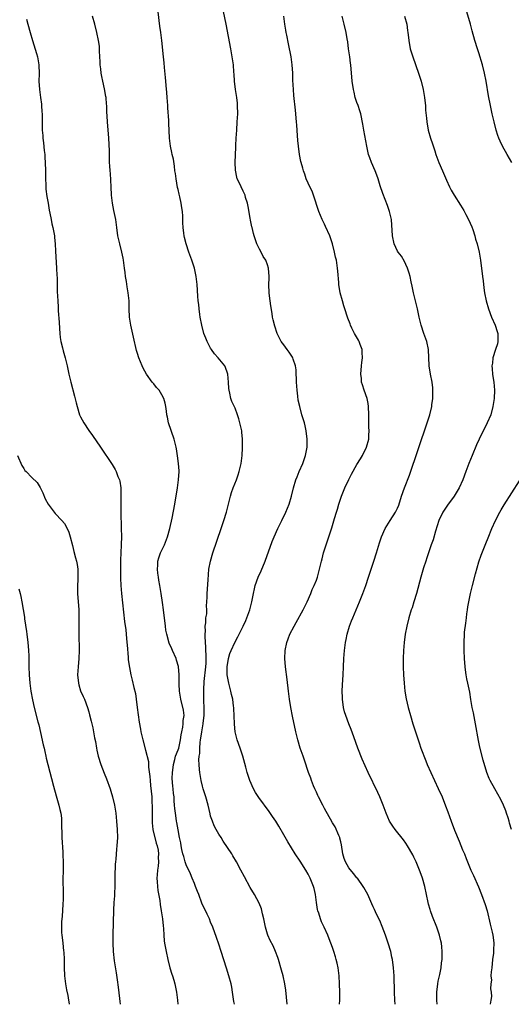
# Model space of a CAD drawing. Units: inches. Extents: x 2631000 to 2634000, y 1449000 to 1452000.
# Drawn here: x 2631992 to 2632113, y 1449000 to 1449242 of the extents above; entities that cross this region are included whole.
import ezdxf

# ---------------------------------------------------------------- set-up
doc = ezdxf.new("R2010")
doc.units = ezdxf.units.IN
doc.header["$MEASUREMENT"] = 0
doc.layers.add('LD26311449_10ft', color=123, linetype='Continuous')

msp = doc.modelspace()

# ---------------------------------------------------------------- linework, layer by layer
at = {"layer": 'LD26311449_10ft'}
for points, elevation in [([(2632044.87, 1449000), (2632044.73, 1449000.73), (2632044.38, 1449003), (2632044.19, 1449004.19), (2632044.05, 1449005), (2632043.51, 1449007), (2632042.87, 1449008.87), (2632041.6, 1449013), (2632041, 1449014.83), (2632040.44, 1449016.44), (2632039.51, 1449019), (2632039, 1449020.21), (2632038.69, 1449021), (2632038.13, 1449022.13), (2632036.85, 1449024.85), (2632036.05, 1449027), (2632035.78, 1449027.78), (2632035.3, 1449029), (2632035, 1449029.69), (2632034.48, 1449031), (2632034.05, 1449032.05), (2632033, 1449034.27), (2632032.74, 1449035), (2632032.37, 1449036.37), (2632032.18, 1449037), (2632031.9, 1449038.1), (2632031.75, 1449039), (2632031.68, 1449039.68), (2632031.36, 1449041), (2632031, 1449042.93), (2632030.69, 1449044.69), (2632030.62, 1449045), (2632030.39, 1449046.39), (2632030.17, 1449048.17), (2632030.14, 1449049), (2632030.02, 1449050.02), (2632030, 1449051), (2632029.86, 1449051.86), (2632029.79, 1449053), (2632029.67, 1449053.67), (2632029.55, 1449055.55), (2632029.58, 1449057), (2632029.76, 1449058.24), (2632029.83, 1449059), (2632030.17, 1449060.17), (2632030.38, 1449061), (2632031, 1449062.59), (2632031.15, 1449063), (2632031.58, 1449065), (2632031.71, 1449066.29), (2632031.87, 1449067), (2632032.18, 1449068.18), (2632032.25, 1449069), (2632032.23, 1449069.77), (2632032.47, 1449071), (2632032.31, 1449072.31), (2632031.64, 1449075), (2632031.57, 1449075.57), (2632031.34, 1449077), (2632031.28, 1449078.72), (2632031.26, 1449081), (2632031.05, 1449083.06), (2632030.63, 1449084.63), (2632030.51, 1449085), (2632029.64, 1449087), (2632029.43, 1449087.43), (2632028.83, 1449088.83), (2632028.19, 1449091), (2632028.01, 1449092.01), (2632027.86, 1449093), (2632027.42, 1449097), (2632027.18, 1449098.82), (2632026.83, 1449101), (2632026.47, 1449103), (2632026.28, 1449104.28), (2632026.14, 1449105), (2632026.01, 1449105.99), (2632025.93, 1449107), (2632026.01, 1449108.01), (2632026.03, 1449109), (2632026.24, 1449109.76), (2632026.67, 1449111), (2632027.62, 1449113), (2632028.42, 1449115), (2632028.98, 1449117), (2632029.52, 1449119.52), (2632030.16, 1449123), (2632030.83, 1449127), (2632031.1, 1449129), (2632031.22, 1449131), (2632031.21, 1449131.21), (2632031.11, 1449133), (2632030.86, 1449134.86), (2632030.58, 1449136.58), (2632030.5, 1449137), (2632030.34, 1449137.66), (2632030.03, 1449139), (2632028.66, 1449143), (2632028.35, 1449144.35), (2632028.24, 1449145), (2632028.11, 1449145.9), (2632027.97, 1449147), (2632027.84, 1449147.84), (2632027.49, 1449149), (2632027, 1449149.92), (2632026.3, 1449151), (2632025.68, 1449151.68), (2632025, 1449152.57), (2632024.63, 1449153), (2632023.21, 1449155), (2632022.43, 1449156.42), (2632022.13, 1449157), (2632021.31, 1449159), (2632021, 1449160.01), (2632020.78, 1449160.78), (2632020.05, 1449164.05), (2632019.34, 1449167), (2632019.03, 1449169), (2632018.95, 1449171), (2632018.92, 1449173), (2632018.72, 1449175), (2632018.45, 1449176.45), (2632018.26, 1449177.74), (2632018.05, 1449179), (2632017.94, 1449179.94), (2632017.83, 1449181), (2632017.56, 1449183), (2632017.48, 1449183.48), (2632017.13, 1449185), (2632016.63, 1449187), (2632016.2, 1449189), (2632015.9, 1449191), (2632015.63, 1449193), (2632015.21, 1449195.21), (2632014.85, 1449197), (2632014.63, 1449199), (2632014.54, 1449201), (2632014.32, 1449204.32), (2632014.25, 1449205), (2632014.2, 1449206.2), (2632014.14, 1449207), (2632014.09, 1449209), (2632014.08, 1449209.92), (2632013.94, 1449213), (2632013.61, 1449217), (2632013.56, 1449218.44), (2632013.47, 1449219.48), (2632013.44, 1449221), (2632013.39, 1449221.39), (2632013.25, 1449223), (2632013.22, 1449223.22), (2632012.9, 1449225.1), (2632012.49, 1449227), (2632012.2, 1449228.2), (2632012.07, 1449229), (2632011.95, 1449230.05), (2632011.81, 1449231), (2632011.8, 1449231.8), (2632011.64, 1449234.36), (2632011.67, 1449235), (2632011.62, 1449235.62), (2632011.42, 1449237), (2632011.01, 1449239), (2632010.54, 1449241), (2632009.95, 1449243)], 9590), ([(2632057.84, 1449000), (2632057.47, 1449003.47), (2632057.24, 1449005), (2632056.8, 1449007), (2632056.43, 1449008.43), (2632055.68, 1449011), (2632055.52, 1449011.52), (2632054.98, 1449012.98), (2632054.36, 1449014.36), (2632053.68, 1449015.68), (2632053.09, 1449017), (2632053, 1449017.27), (2632052.53, 1449019), (2632052.11, 1449021), (2632051.77, 1449022.23), (2632051.49, 1449023.49), (2632050.91, 1449024.91), (2632049.79, 1449027), (2632048.75, 1449028.75), (2632047.31, 1449031.31), (2632046.42, 1449033), (2632045.34, 1449035), (2632044.48, 1449036.48), (2632044.17, 1449037), (2632042.11, 1449040.11), (2632041.55, 1449041), (2632041, 1449041.81), (2632040.36, 1449043), (2632039.9, 1449043.9), (2632039.42, 1449045), (2632039, 1449046.3), (2632038.85, 1449046.85), (2632038.35, 1449049), (2632037.81, 1449051), (2632037.18, 1449053), (2632037, 1449053.61), (2632036.66, 1449055), (2632036.3, 1449057), (2632036.27, 1449057.73), (2632036.15, 1449059), (2632036.11, 1449060.11), (2632036.2, 1449061), (2632036.31, 1449061.69), (2632036.32, 1449063), (2632036.4, 1449064.4), (2632036.48, 1449065), (2632036.58, 1449065.42), (2632036.79, 1449067), (2632037.16, 1449069), (2632037.17, 1449069.17), (2632037.4, 1449071), (2632037.42, 1449073), (2632037.35, 1449074.65), (2632037.32, 1449077.32), (2632037.42, 1449079.42), (2632037.83, 1449083), (2632037.88, 1449083.88), (2632037.91, 1449085), (2632037.91, 1449085.91), (2632037.85, 1449087), (2632037.85, 1449087.85), (2632037.63, 1449090.37), (2632037.66, 1449091), (2632037.76, 1449091.76), (2632037.66, 1449093), (2632037.84, 1449093.84), (2632037.85, 1449095), (2632038.05, 1449096.05), (2632038.04, 1449097), (2632037.98, 1449098.02), (2632038.07, 1449099), (2632038.12, 1449100.12), (2632038.1, 1449101), (2632038.35, 1449104.35), (2632038.59, 1449107), (2632038.93, 1449109), (2632039.5, 1449111), (2632041.62, 1449117), (2632042.27, 1449119), (2632042.86, 1449121), (2632043.9, 1449125), (2632044.14, 1449125.86), (2632044.54, 1449127), (2632045.32, 1449129), (2632045.77, 1449130.23), (2632046.03, 1449131), (2632046.32, 1449132.32), (2632046.49, 1449133), (2632046.74, 1449135), (2632046.87, 1449136.87), (2632046.86, 1449139), (2632046.68, 1449140.68), (2632046.63, 1449141), (2632046.37, 1449142.37), (2632045.94, 1449143.94), (2632045.6, 1449145), (2632045, 1449146.59), (2632044.23, 1449148.23), (2632043.97, 1449149), (2632043.75, 1449150.25), (2632043.52, 1449151), (2632043.45, 1449151.45), (2632043.39, 1449153), (2632043.21, 1449155), (2632043.18, 1449155.18), (2632042.64, 1449156.64), (2632042.45, 1449157), (2632040.82, 1449159), (2632039.96, 1449159.96), (2632039.22, 1449161), (2632039, 1449161.36), (2632038.12, 1449163), (2632037.79, 1449163.79), (2632037.32, 1449165), (2632036.79, 1449167), (2632036.44, 1449169), (2632036.34, 1449169.66), (2632036.17, 1449171), (2632036.07, 1449172.07), (2632035.96, 1449173), (2632035.87, 1449174.13), (2632035.69, 1449177), (2632035.46, 1449179), (2632035.01, 1449181), (2632034.35, 1449183), (2632033.63, 1449185), (2632032.98, 1449187), (2632032.6, 1449188.6), (2632032.47, 1449189), (2632032.37, 1449189.63), (2632032.2, 1449191), (2632032.15, 1449192.15), (2632032.17, 1449193.83), (2632032.07, 1449195), (2632031.9, 1449195.9), (2632031.77, 1449197), (2632031.42, 1449198.58), (2632031.25, 1449199.25), (2632031, 1449200.37), (2632030.87, 1449200.87), (2632030.48, 1449203), (2632030.32, 1449204.32), (2632030.22, 1449205), (2632030.1, 1449206.1), (2632029.82, 1449207.82), (2632029.55, 1449209), (2632029.46, 1449209.46), (2632029.11, 1449211), (2632028.84, 1449213), (2632028.67, 1449216.67), (2632028.67, 1449217.33), (2632028.47, 1449220.47), (2632028.46, 1449221), (2632028.32, 1449223), (2632028.22, 1449224.22), (2632028.03, 1449225.97), (2632027.94, 1449227), (2632027.89, 1449227.89), (2632027.63, 1449230.37), (2632027.54, 1449231.54), (2632027.38, 1449233), (2632027, 1449237), (2632026.75, 1449239), (2632026.53, 1449240.54), (2632026.1, 1449244.1)], 9600), ([(2632070.7, 1449000), (2632070.78, 1449001), (2632070.78, 1449003), (2632070.72, 1449005), (2632070.59, 1449007), (2632070.33, 1449009), (2632070.11, 1449010.11), (2632069.89, 1449011), (2632069.7, 1449011.7), (2632069.31, 1449013), (2632069, 1449013.93), (2632068.6, 1449015), (2632068.13, 1449016.13), (2632067.8, 1449017), (2632066.93, 1449019), (2632066.3, 1449020.3), (2632066.05, 1449021), (2632065.62, 1449022.38), (2632065.38, 1449023), (2632065.3, 1449023.3), (2632065.02, 1449025), (2632064.76, 1449027), (2632064.45, 1449028.45), (2632064.31, 1449029), (2632063.52, 1449031), (2632063, 1449031.99), (2632062.39, 1449033), (2632061, 1449035.19), (2632059.81, 1449037), (2632057.98, 1449039.98), (2632057, 1449041.7), (2632055.77, 1449043.77), (2632055, 1449045.02), (2632054.21, 1449046.21), (2632053.39, 1449047.39), (2632050.87, 1449050.87), (2632050.06, 1449052.06), (2632049.54, 1449053), (2632048.64, 1449055), (2632048.23, 1449056.23), (2632047.99, 1449057), (2632047.65, 1449058.35), (2632046.95, 1449061), (2632046.26, 1449063), (2632045.53, 1449065), (2632045.06, 1449067), (2632044.88, 1449068.88), (2632044.8, 1449071), (2632044.69, 1449072.68), (2632044.69, 1449073), (2632044.65, 1449073.35), (2632044.42, 1449075), (2632044.15, 1449076.15), (2632043.98, 1449077), (2632043.45, 1449079), (2632043.06, 1449081), (2632043.03, 1449083), (2632043.37, 1449085), (2632043.73, 1449086.27), (2632044.01, 1449087), (2632044.91, 1449089), (2632045.66, 1449090.34), (2632046.99, 1449093), (2632047.62, 1449094.38), (2632047.86, 1449095), (2632048.6, 1449097), (2632049.14, 1449099), (2632049.53, 1449101), (2632049.79, 1449102.21), (2632049.98, 1449103), (2632050.69, 1449105), (2632051.4, 1449106.6), (2632052.37, 1449109), (2632054.17, 1449113.83), (2632054.62, 1449115), (2632055.49, 1449117), (2632055.98, 1449118.02), (2632056.49, 1449119), (2632057.48, 1449121), (2632058.29, 1449123), (2632058.91, 1449125), (2632059.4, 1449127), (2632059.98, 1449129), (2632060.27, 1449129.74), (2632060.79, 1449131), (2632061.66, 1449133), (2632062.36, 1449135), (2632062.72, 1449137), (2632062.75, 1449139), (2632062.51, 1449141), (2632062.24, 1449142.24), (2632062.05, 1449143), (2632061.45, 1449145), (2632060.91, 1449147), (2632060.56, 1449148.56), (2632060.47, 1449149.53), (2632060.27, 1449151), (2632060.13, 1449153), (2632060.08, 1449153.92), (2632060.07, 1449155), (2632060.01, 1449156.01), (2632059.88, 1449157), (2632059.32, 1449158.68), (2632059.23, 1449159), (2632059.15, 1449159.15), (2632058.34, 1449160.34), (2632057.81, 1449161), (2632057, 1449162.14), (2632056.35, 1449163), (2632055.38, 1449165), (2632054.78, 1449166.78), (2632054.36, 1449168.36), (2632054.23, 1449169), (2632054.11, 1449169.89), (2632053.79, 1449171.79), (2632053.66, 1449173), (2632053.57, 1449173.57), (2632053.41, 1449175), (2632053.32, 1449177), (2632053.39, 1449178.61), (2632053.39, 1449179), (2632053.27, 1449181), (2632053, 1449181.81), (2632052.54, 1449183), (2632051.92, 1449183.92), (2632051.39, 1449185), (2632051, 1449185.69), (2632050.39, 1449187), (2632050.01, 1449188.01), (2632049.69, 1449189), (2632049.57, 1449189.57), (2632049.18, 1449191), (2632049.16, 1449191.16), (2632048.82, 1449192.82), (2632048.71, 1449193.29), (2632048.23, 1449196.23), (2632048.05, 1449197), (2632047.61, 1449198.39), (2632047.45, 1449199), (2632047.32, 1449199.32), (2632047, 1449199.94), (2632046.49, 1449201), (2632046.08, 1449201.92), (2632045.56, 1449203), (2632045.42, 1449203.42), (2632045.09, 1449205.09), (2632045.06, 1449207), (2632045.18, 1449210.82), (2632045.21, 1449211.21), (2632045.27, 1449213), (2632045.4, 1449215), (2632045.56, 1449217), (2632045.67, 1449219), (2632045.63, 1449221), (2632045.58, 1449221.58), (2632045.41, 1449223), (2632045.12, 1449225), (2632044.9, 1449227), (2632044.76, 1449228.76), (2632044.74, 1449229.26), (2632044.58, 1449231), (2632044.3, 1449233), (2632043.95, 1449235), (2632042.8, 1449241), (2632042.17, 1449244.17)], 9610), ([(2632084.37, 1449000), (2632084.32, 1449001), (2632084.25, 1449003), (2632084.14, 1449007), (2632084, 1449009), (2632083.73, 1449011), (2632083.6, 1449011.6), (2632083.29, 1449013), (2632082.68, 1449015), (2632081.98, 1449017), (2632081.17, 1449019.17), (2632080.58, 1449020.58), (2632079.8, 1449022.2), (2632079.32, 1449023.32), (2632079, 1449023.99), (2632078.69, 1449024.69), (2632077.63, 1449027), (2632077, 1449028.13), (2632076.71, 1449028.71), (2632076.55, 1449029), (2632075.09, 1449031), (2632075, 1449031.1), (2632074.18, 1449032.18), (2632073, 1449033.59), (2632072.2, 1449035), (2632071.88, 1449035.88), (2632071.55, 1449037), (2632071.21, 1449039.21), (2632071, 1449039.99), (2632070.82, 1449040.82), (2632070.75, 1449041), (2632070.52, 1449041.48), (2632069.61, 1449043.61), (2632069, 1449044.63), (2632068.51, 1449045.49), (2632067.45, 1449047.45), (2632067, 1449048.19), (2632066.56, 1449049), (2632065.54, 1449051), (2632065.38, 1449051.38), (2632065, 1449052.13), (2632064.6, 1449053), (2632064.31, 1449053.69), (2632063.79, 1449055), (2632063.61, 1449055.61), (2632063.08, 1449057), (2632062.07, 1449060.07), (2632061.72, 1449061), (2632061.01, 1449063), (2632060.42, 1449065), (2632059.95, 1449067), (2632059.17, 1449070.83), (2632058.74, 1449073), (2632058.41, 1449075), (2632058.16, 1449077), (2632057.84, 1449079.84), (2632057.43, 1449083), (2632057.28, 1449085), (2632057.34, 1449087), (2632057.72, 1449089), (2632058.09, 1449089.91), (2632058.47, 1449091), (2632059.51, 1449093), (2632060.07, 1449093.93), (2632061.77, 1449097), (2632062.15, 1449097.85), (2632062.74, 1449099), (2632063.62, 1449101), (2632064, 1449102), (2632064.5, 1449103), (2632065, 1449104.27), (2632065.26, 1449105), (2632065.79, 1449107), (2632066.01, 1449108.01), (2632066.24, 1449109), (2632066.42, 1449109.58), (2632066.78, 1449111), (2632067.43, 1449113), (2632068.1, 1449115), (2632068.81, 1449117.19), (2632069.49, 1449119.49), (2632069.95, 1449121), (2632070.21, 1449121.79), (2632070.54, 1449123), (2632071, 1449124.45), (2632071.18, 1449125), (2632072, 1449127), (2632072.96, 1449129.04), (2632073.65, 1449130.35), (2632075, 1449132.71), (2632075.85, 1449134.15), (2632076.39, 1449135), (2632077.37, 1449137), (2632077.9, 1449139), (2632077.94, 1449139.94), (2632078.01, 1449141), (2632077.93, 1449141.93), (2632077.93, 1449143), (2632077.88, 1449143.88), (2632077.9, 1449145), (2632077.85, 1449147), (2632077.73, 1449147.73), (2632077.49, 1449149), (2632076.78, 1449151), (2632076.33, 1449152.33), (2632076.15, 1449153), (2632076.07, 1449153.93), (2632075.93, 1449155), (2632076.08, 1449157), (2632076.17, 1449157.83), (2632076.33, 1449159), (2632076.28, 1449160.28), (2632076.24, 1449161), (2632075.78, 1449162.22), (2632075.51, 1449163), (2632075.35, 1449163.35), (2632074.39, 1449165), (2632073.72, 1449166.28), (2632073.38, 1449167), (2632073.3, 1449167.3), (2632072.75, 1449168.75), (2632072.64, 1449169), (2632072.02, 1449171), (2632071.75, 1449171.75), (2632071.4, 1449173), (2632070.88, 1449175), (2632070.57, 1449177), (2632070.52, 1449177.48), (2632070.32, 1449180.32), (2632070.24, 1449181), (2632069.93, 1449183), (2632069.75, 1449183.75), (2632069.5, 1449185), (2632068.96, 1449187), (2632068.28, 1449189), (2632067.29, 1449191.29), (2632067, 1449191.85), (2632066.46, 1449193), (2632065.63, 1449195), (2632064.33, 1449199), (2632063.95, 1449199.95), (2632063.42, 1449201), (2632063, 1449201.91), (2632062.53, 1449203), (2632062.16, 1449204.16), (2632061.83, 1449205), (2632061.66, 1449205.66), (2632061.27, 1449207), (2632061.22, 1449207.22), (2632060.87, 1449209), (2632060.58, 1449211), (2632060.42, 1449212.42), (2632060.38, 1449213.62), (2632060.17, 1449216.17), (2632060.13, 1449217), (2632059.88, 1449219.88), (2632059.49, 1449223.49), (2632059.36, 1449225), (2632059.25, 1449227.25), (2632059.2, 1449229), (2632059.05, 1449231), (2632058.79, 1449233), (2632058.18, 1449236.18), (2632057.71, 1449238.29), (2632057.59, 1449239), (2632057.53, 1449239.53), (2632057.24, 1449241), (2632056.98, 1449243)], 9620), ([(2632094.74, 1449000), (2632094.64, 1449001), (2632094.63, 1449003), (2632094.88, 1449005), (2632095, 1449005.65), (2632095.37, 1449007.37), (2632095.67, 1449009), (2632095.77, 1449010.23), (2632095.93, 1449011), (2632095.99, 1449011.99), (2632095.99, 1449013), (2632095.85, 1449014.15), (2632095.78, 1449015), (2632095.64, 1449015.64), (2632095.3, 1449017), (2632094.62, 1449019), (2632093.61, 1449021.61), (2632093.09, 1449023), (2632093, 1449023.28), (2632092.62, 1449024.62), (2632092.52, 1449025), (2632091.67, 1449029), (2632091.1, 1449031), (2632091, 1449031.3), (2632090.36, 1449033), (2632089.55, 1449035), (2632089.39, 1449035.39), (2632089, 1449036.22), (2632088.73, 1449036.73), (2632087.41, 1449039), (2632087, 1449039.65), (2632086.45, 1449040.45), (2632084.41, 1449043), (2632083.8, 1449043.8), (2632082.98, 1449045), (2632082.18, 1449047), (2632081.45, 1449049), (2632080.63, 1449051), (2632080.12, 1449052.12), (2632077.78, 1449057), (2632076.31, 1449060.31), (2632075.23, 1449063), (2632074.23, 1449065.77), (2632073.6, 1449067.6), (2632072.99, 1449068.99), (2632072.23, 1449071), (2632071.95, 1449071.95), (2632071.71, 1449073), (2632071.44, 1449075), (2632071.44, 1449075.44), (2632071.38, 1449077), (2632071.45, 1449078.55), (2632071.63, 1449081), (2632071.72, 1449083), (2632071.78, 1449085), (2632071.9, 1449087), (2632072.15, 1449089), (2632072.31, 1449089.69), (2632072.57, 1449091), (2632073.17, 1449093), (2632073.69, 1449094.31), (2632073.94, 1449095), (2632075.65, 1449099), (2632076.44, 1449101), (2632077.15, 1449103), (2632077.84, 1449105), (2632079.17, 1449109), (2632079.82, 1449111), (2632080.55, 1449113.45), (2632081.04, 1449114.96), (2632081.95, 1449117), (2632082.31, 1449117.69), (2632083.2, 1449119), (2632084.49, 1449121), (2632084.67, 1449121.33), (2632085, 1449122.04), (2632085.27, 1449122.73), (2632085.99, 1449125), (2632086.7, 1449127), (2632087.9, 1449130.1), (2632092.29, 1449143), (2632092.91, 1449145), (2632093.39, 1449147), (2632093.45, 1449147.45), (2632093.64, 1449149), (2632093.66, 1449149.66), (2632093.68, 1449151), (2632093.63, 1449151.63), (2632093.48, 1449153), (2632093.06, 1449155), (2632092.72, 1449157), (2632092.61, 1449161), (2632092.19, 1449163), (2632091.46, 1449165), (2632090.76, 1449167), (2632090.27, 1449169), (2632089.86, 1449171), (2632089.69, 1449171.69), (2632088.87, 1449175), (2632088.57, 1449176.57), (2632088.31, 1449177.69), (2632088.05, 1449179), (2632087.82, 1449179.82), (2632087.43, 1449181), (2632087, 1449181.97), (2632086.67, 1449182.67), (2632085.94, 1449183.94), (2632085.14, 1449185), (2632085, 1449185.24), (2632084.16, 1449187), (2632083.71, 1449189), (2632083.62, 1449190.38), (2632083.57, 1449191.57), (2632083.45, 1449193), (2632082.97, 1449195), (2632082.47, 1449196.47), (2632081.37, 1449199.37), (2632080.74, 1449201.26), (2632080.2, 1449203), (2632079.9, 1449203.9), (2632079.44, 1449205), (2632078.55, 1449207), (2632078.14, 1449208.14), (2632077.86, 1449209), (2632077.42, 1449211), (2632076.66, 1449215), (2632076.43, 1449216.43), (2632075.91, 1449219), (2632075.7, 1449219.7), (2632075.27, 1449221), (2632075, 1449221.73), (2632074.59, 1449223), (2632074.27, 1449224.27), (2632074.12, 1449225), (2632073.85, 1449227), (2632073.52, 1449231), (2632073.44, 1449231.44), (2632073.24, 1449233), (2632072.94, 1449235), (2632072.71, 1449236.71), (2632072.57, 1449237.43), (2632072.32, 1449239), (2632071.86, 1449241), (2632071.36, 1449243)], 9630), ([(2632086.71, 1449243), (2632087.23, 1449241), (2632087.44, 1449239.44), (2632087.53, 1449239), (2632087.61, 1449238.39), (2632087.75, 1449237), (2632088.12, 1449235), (2632088.71, 1449233), (2632090.13, 1449229), (2632090.78, 1449227), (2632091.28, 1449225), (2632091.6, 1449223), (2632091.7, 1449222.3), (2632091.84, 1449221), (2632091.89, 1449219.89), (2632092.12, 1449217.88), (2632092.16, 1449217), (2632092.53, 1449215), (2632093.12, 1449213), (2632093.59, 1449211.59), (2632094.12, 1449209.88), (2632094.42, 1449209), (2632095.16, 1449207), (2632096.02, 1449205), (2632097, 1449202.63), (2632097.74, 1449201), (2632098.21, 1449200.21), (2632098.87, 1449199), (2632100.49, 1449196.49), (2632101.25, 1449195.25), (2632101.76, 1449194.24), (2632102.43, 1449193), (2632103.23, 1449191.23), (2632103.5, 1449190.5), (2632104, 1449189), (2632104.19, 1449188.19), (2632104.58, 1449187), (2632105.03, 1449185), (2632105.35, 1449183), (2632105.91, 1449179), (2632106.05, 1449177.95), (2632106.23, 1449176.23), (2632106.4, 1449175), (2632106.77, 1449173), (2632107.32, 1449171), (2632108.1, 1449169), (2632108.98, 1449167), (2632109.49, 1449165.49), (2632109.64, 1449165), (2632109.66, 1449163), (2632109.54, 1449162.46), (2632109.11, 1449161), (2632108.44, 1449159), (2632108.3, 1449157.7), (2632108.18, 1449157), (2632108.27, 1449156.27), (2632108.38, 1449155), (2632108.59, 1449153.41), (2632108.66, 1449153), (2632108.8, 1449151), (2632108.74, 1449149), (2632108.45, 1449147), (2632107.89, 1449145), (2632107.02, 1449143), (2632105.05, 1449138.95), (2632104.42, 1449137.58), (2632103.3, 1449135), (2632102.52, 1449133), (2632101.8, 1449131), (2632101.05, 1449129), (2632100.12, 1449127), (2632098.9, 1449125), (2632097.28, 1449122.72), (2632096.46, 1449121.54), (2632096.13, 1449121), (2632095.17, 1449119), (2632094.32, 1449116.32), (2632093.77, 1449114.23), (2632093.29, 1449113), (2632092.57, 1449111), (2632092.19, 1449109.81), (2632091.9, 1449109), (2632091.37, 1449107.37), (2632091, 1449106.17), (2632090.67, 1449105), (2632089.62, 1449101), (2632089.02, 1449098.98), (2632088.54, 1449097.46), (2632088.37, 1449097), (2632087.74, 1449095), (2632087.23, 1449093), (2632086.87, 1449091), (2632086.59, 1449089), (2632086.41, 1449087), (2632086.35, 1449085), (2632086.4, 1449083), (2632086.48, 1449081), (2632086.61, 1449079), (2632086.81, 1449077), (2632087.11, 1449075.11), (2632087.58, 1449073), (2632088.13, 1449071), (2632088.74, 1449069), (2632090.02, 1449065), (2632090.28, 1449064.28), (2632090.72, 1449063), (2632091.91, 1449059.91), (2632092.28, 1449059), (2632093.13, 1449057), (2632094.06, 1449055), (2632095, 1449053.1), (2632095.92, 1449051), (2632096.8, 1449048.8), (2632097.32, 1449047.32), (2632098.16, 1449045), (2632099, 1449042.8), (2632100.14, 1449040.14), (2632101, 1449037.99), (2632101.42, 1449037), (2632101.86, 1449035.86), (2632103.04, 1449033), (2632103.66, 1449031.66), (2632104.9, 1449028.9), (2632105.66, 1449027), (2632106.55, 1449024.55), (2632107, 1449023), (2632107.74, 1449019.74), (2632108.23, 1449017.77), (2632108.4, 1449017), (2632108.47, 1449016.47), (2632108.64, 1449015), (2632108.57, 1449013.43), (2632108.59, 1449013), (2632108.57, 1449012.57), (2632108.36, 1449011), (2632108.14, 1449009), (2632108, 1449008), (2632107.97, 1449007), (2632108.06, 1449005.94), (2632107.91, 1449005), (2632107.83, 1449003.83), (2632107.99, 1449003), (2632108.06, 1449001.94), (2632107.96, 1449001), (2632107.75, 1449000)], 9640), ([(2632113.07, 1449207), (2632111.91, 1449209), (2632110.82, 1449211), (2632110.24, 1449212.24), (2632109.93, 1449213), (2632109.68, 1449213.68), (2632109.25, 1449215), (2632108.73, 1449217), (2632108.27, 1449219), (2632107.84, 1449221), (2632107.39, 1449223.39), (2632106.79, 1449227), (2632106.4, 1449229), (2632105.9, 1449231), (2632105, 1449233.95), (2632104.65, 1449235), (2632104.03, 1449237), (2632103.37, 1449239.37), (2632102.93, 1449241.07), (2632102.05, 1449244.05)], 9650), ([(2631993.72, 1449242.28), (2631994.02, 1449241), (2631994.57, 1449239), (2631995.15, 1449237), (2631996.16, 1449233.84), (2631996.41, 1449233), (2631996.76, 1449231), (2631996.78, 1449228.78), (2631996.73, 1449227), (2631996.86, 1449225), (2631997.14, 1449223), (2631997.34, 1449221.34), (2631997.39, 1449221), (2631997.48, 1449219.48), (2631997.52, 1449219), (2631997.56, 1449215), (2631997.68, 1449213.68), (2631997.71, 1449213), (2631997.87, 1449211.87), (2631998.06, 1449209.94), (2631998.18, 1449209), (2631998.23, 1449208.23), (2631998.3, 1449207), (2631998.35, 1449205), (2631998.34, 1449204.34), (2631998.36, 1449203), (2631998.44, 1449201.56), (2631998.44, 1449201), (2631998.48, 1449200.48), (2631998.69, 1449198.69), (2631999, 1449197), (2631999.3, 1449195.3), (2631999.46, 1449194.54), (2631999.74, 1449193), (2631999.95, 1449191.95), (2632000.17, 1449191), (2632000.55, 1449189), (2632000.6, 1449188.6), (2632000.75, 1449187), (2632000.83, 1449185.17), (2632001.11, 1449181), (2632001.19, 1449179.19), (2632001.24, 1449178.76), (2632001.27, 1449175.27), (2632001.36, 1449173), (2632001.46, 1449171.46), (2632001.5, 1449170.5), (2632001.72, 1449167.71), (2632001.78, 1449166.22), (2632001.88, 1449165), (2632002, 1449164), (2632002.15, 1449163), (2632002.53, 1449161.47), (2632002.7, 1449160.7), (2632003.21, 1449159), (2632003.71, 1449157), (2632004.12, 1449155), (2632004.57, 1449153), (2632005.53, 1449149.53), (2632005.94, 1449147.94), (2632006.14, 1449147), (2632006.73, 1449145), (2632007, 1449144.44), (2632007.76, 1449143), (2632009, 1449141.13), (2632009.91, 1449139.91), (2632011.9, 1449137), (2632014.74, 1449132.74), (2632015, 1449132.31), (2632015.52, 1449131.52), (2632015.78, 1449131), (2632016.2, 1449129.8), (2632016.54, 1449129), (2632016.64, 1449128.64), (2632016.87, 1449127), (2632016.91, 1449124.91), (2632016.88, 1449123), (2632016.88, 1449121.12), (2632016.96, 1449117.04), (2632017.03, 1449115.03), (2632017, 1449113), (2632016.89, 1449111), (2632016.8, 1449109.2), (2632016.8, 1449107), (2632016.82, 1449104.82), (2632016.89, 1449103), (2632017.06, 1449101), (2632017.84, 1449094.16), (2632018.1, 1449092.1), (2632018.22, 1449091), (2632018.4, 1449089), (2632018.42, 1449088.42), (2632018.71, 1449085.29), (2632018.72, 1449084.72), (2632019, 1449082.82), (2632019.38, 1449081), (2632019.72, 1449079.72), (2632020.13, 1449077.87), (2632020.47, 1449076.47), (2632020.7, 1449075), (2632020.95, 1449072.95), (2632021.15, 1449071.15), (2632021.4, 1449069.4), (2632021.7, 1449067.7), (2632021.85, 1449067), (2632022.31, 1449065), (2632023, 1449062.52), (2632023.67, 1449059.67), (2632023.7, 1449058.3), (2632024.03, 1449056.03), (2632024.08, 1449055), (2632024.2, 1449053.8), (2632024.4, 1449052.4), (2632024.51, 1449051), (2632024.55, 1449049.45), (2632024.59, 1449049), (2632024.6, 1449048.6), (2632024.58, 1449047), (2632024.6, 1449045), (2632024.62, 1449044.62), (2632024.81, 1449043), (2632025.6, 1449039.6), (2632025.83, 1449039), (2632026.09, 1449037.91), (2632026.2, 1449037), (2632026.11, 1449036.11), (2632026.16, 1449035), (2632026.06, 1449033.94), (2632025.88, 1449033), (2632025.8, 1449031.8), (2632025.78, 1449031), (2632025.87, 1449030.13), (2632025.93, 1449029), (2632026.02, 1449028.02), (2632026.46, 1449025.54), (2632026.56, 1449024.56), (2632026.86, 1449023), (2632027.15, 1449021), (2632027.29, 1449019.29), (2632027.37, 1449018.63), (2632027.46, 1449017), (2632027.6, 1449015.6), (2632027.67, 1449015), (2632028.02, 1449013), (2632028.46, 1449011), (2632028.97, 1449009), (2632029.45, 1449007.45), (2632029.57, 1449007), (2632029.91, 1449005.91), (2632030.16, 1449005), (2632030.62, 1449003), (2632030.87, 1449001), (2632030.9, 1449000)], 9580), ([(2631991.51, 1449135), (2631992.54, 1449132.54), (2631993, 1449131.78), (2631993.31, 1449131.31), (2631993.57, 1449131), (2631995, 1449129.56), (2631996.3, 1449128.3), (2631997.08, 1449127.08), (2631997.74, 1449125.74), (2631998.32, 1449124.32), (2631999.01, 1449123.01), (2632000.51, 1449121), (2632000.73, 1449120.73), (2632002.37, 1449119), (2632003, 1449118.23), (2632003.7, 1449117), (2632004.1, 1449116.1), (2632004.43, 1449115), (2632005, 1449112.83), (2632005.35, 1449111.35), (2632005.77, 1449109.77), (2632005.99, 1449109), (2632006.16, 1449108.16), (2632006.34, 1449107), (2632006.31, 1449105.69), (2632006.35, 1449105), (2632006.35, 1449104.35), (2632006.24, 1449103), (2632006.26, 1449102.26), (2632006.26, 1449101), (2632006.56, 1449097), (2632006.6, 1449095), (2632006.55, 1449093), (2632006.56, 1449092.56), (2632006.53, 1449091), (2632006.56, 1449089.44), (2632006.62, 1449088.62), (2632006.67, 1449087), (2632006.59, 1449085), (2632006.36, 1449083), (2632006.23, 1449081), (2632006.45, 1449079), (2632006.56, 1449078.56), (2632007, 1449077.09), (2632007.66, 1449075.66), (2632007.94, 1449075), (2632008.69, 1449073), (2632009, 1449071.9), (2632009.22, 1449071.22), (2632009.64, 1449069.63), (2632009.75, 1449069), (2632010, 1449068), (2632010.46, 1449065.54), (2632010.65, 1449064.65), (2632010.91, 1449063), (2632011, 1449062.5), (2632011.33, 1449061), (2632011.95, 1449059), (2632012.81, 1449056.81), (2632013.41, 1449055.41), (2632014.26, 1449053), (2632014.42, 1449052.42), (2632014.85, 1449051), (2632015.31, 1449049), (2632015.63, 1449047), (2632015.85, 1449045), (2632016, 1449043), (2632016.05, 1449041), (2632015.95, 1449039), (2632015.83, 1449038.17), (2632015.68, 1449035.68), (2632015.59, 1449035), (2632015.54, 1449034.46), (2632015.45, 1449031.45), (2632015.45, 1449030.55), (2632015.4, 1449029), (2632015.32, 1449027.32), (2632015.31, 1449026.69), (2632015.2, 1449025), (2632015.1, 1449023.11), (2632014.9, 1449017.1), (2632014.89, 1449015), (2632015, 1449013), (2632015.28, 1449010.72), (2632015.78, 1449007.78), (2632015.98, 1449006.02), (2632016.23, 1449004.23), (2632016.59, 1449001.41), (2632016.65, 1449000.65), (2632016.74, 1449000)], 9570), ([(2632112.99, 1449043), (2632112.52, 1449044.52), (2632112.42, 1449045), (2632112.18, 1449045.82), (2632111.8, 1449047), (2632111.59, 1449047.59), (2632111.06, 1449049), (2632110.4, 1449050.4), (2632109.69, 1449051.69), (2632108.9, 1449053), (2632107.77, 1449055), (2632107.53, 1449055.53), (2632106.96, 1449057), (2632106.03, 1449060.03), (2632105.22, 1449063.22), (2632104.88, 1449064.88), (2632104.16, 1449069), (2632103.65, 1449071.65), (2632103.36, 1449073), (2632103.01, 1449074.99), (2632102.74, 1449076.74), (2632102.31, 1449079), (2632102.06, 1449080.06), (2632101.9, 1449081), (2632101.73, 1449082.27), (2632101.61, 1449083), (2632101.44, 1449085), (2632101.35, 1449087), (2632101.34, 1449089), (2632101.45, 1449091), (2632101.49, 1449091.49), (2632101.74, 1449093.74), (2632101.91, 1449095), (2632102.02, 1449096.02), (2632102.16, 1449097), (2632102.29, 1449097.71), (2632102.48, 1449099), (2632102.89, 1449101), (2632103.38, 1449103), (2632104.14, 1449105.86), (2632105, 1449108.8), (2632105.57, 1449110.43), (2632106.71, 1449113.29), (2632107.3, 1449114.7), (2632108.18, 1449117), (2632109.06, 1449119), (2632110.11, 1449121), (2632110.44, 1449121.56), (2632111.21, 1449122.79), (2632115, 1449128.71)], 9650), ([(2631991.83, 1449102.17), (2631992.16, 1449101), (2631992.31, 1449100.31), (2631992.51, 1449099), (2631993.17, 1449095.17), (2631993.2, 1449094.8), (2631993.67, 1449091.67), (2631993.75, 1449091), (2631994.04, 1449089), (2631994.1, 1449088.1), (2631994.22, 1449087), (2631994.27, 1449085.73), (2631994.23, 1449084.23), (2631994.26, 1449083), (2631994.34, 1449081), (2631994.49, 1449079), (2631994.74, 1449077), (2631995.16, 1449074.84), (2631995.6, 1449073), (2631996.5, 1449069.5), (2631996.69, 1449068.69), (2631997.15, 1449066.85), (2631997.83, 1449063.83), (2631998.04, 1449063), (2631998.19, 1449062.19), (2631998.48, 1449061), (2631998.56, 1449060.56), (2631998.94, 1449059), (2632000.34, 1449053.66), (2632001, 1449051.28), (2632001.67, 1449049), (2632001.89, 1449047.89), (2632002.12, 1449047), (2632002.26, 1449045.74), (2632002.31, 1449045), (2632002.28, 1449044.28), (2632002.41, 1449041.59), (2632002.41, 1449041), (2632002.59, 1449037.41), (2632002.65, 1449036.65), (2632002.7, 1449035), (2632002.7, 1449032.7), (2632002.66, 1449031), (2632002.66, 1449029.34), (2632002.69, 1449028.69), (2632002.71, 1449027), (2632002.67, 1449025.33), (2632002.65, 1449025), (2632002.6, 1449024.6), (2632002.43, 1449021.57), (2632002.35, 1449021), (2632002.31, 1449020.31), (2632002.29, 1449019), (2632002.33, 1449017.67), (2632002.38, 1449017), (2632002.47, 1449016.47), (2632002.6, 1449015), (2632002.81, 1449013.19), (2632002.86, 1449012.86), (2632002.97, 1449011), (2632002.98, 1449009.02), (2632003.06, 1449007), (2632003.31, 1449005), (2632003.54, 1449003.54), (2632003.86, 1449002.14), (2632004.05, 1449001), (2632004.15, 1449000.15), (2632004.17, 1449000)], 9560)]:
    msp.add_lwpolyline(points, dxfattribs=dict(at, elevation=elevation))

doc.saveas('drawing.dxf')
